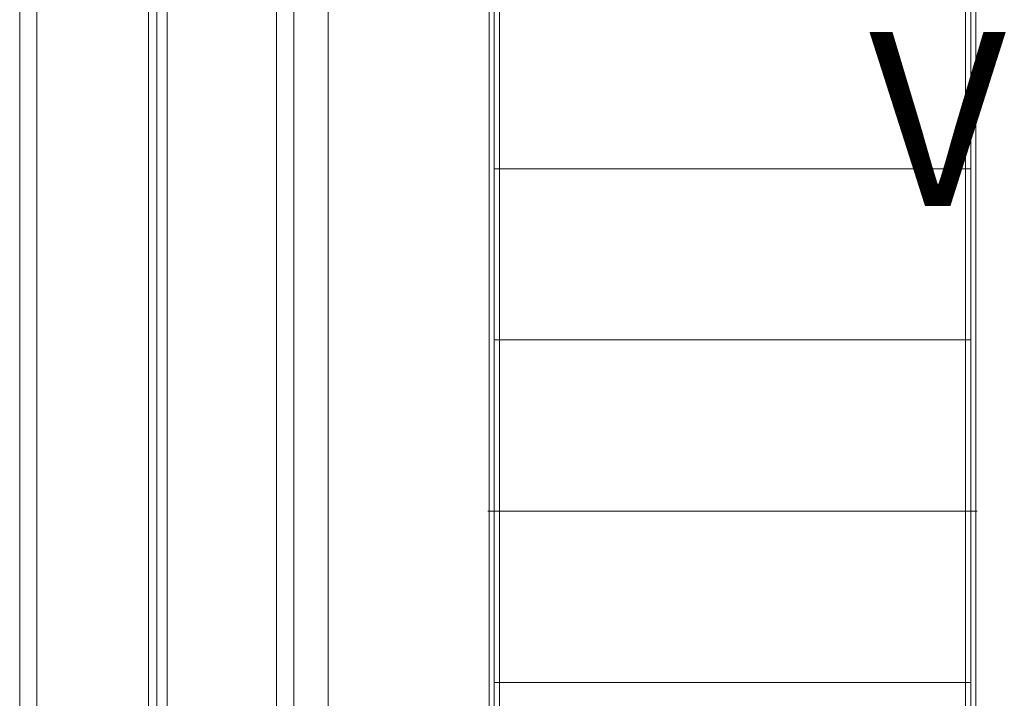
# Model space of a CAD drawing. Units: inches. Extents: x -14.8 to 16, y -31.4 to 31.4.
# Drawn here: x -14.8 to -3.4, y -14.2 to -6.4 of the extents above; entities that cross this region are included whole.
import ezdxf

# ---------------------------------------------------------------- set-up
doc = ezdxf.new("R2010")
doc.units = ezdxf.units.IN
doc.header["$MEASUREMENT"] = 0
for name, color, linetype, lineweight in [('SEAT-CUSHIONFABRIC', 5, 'Continuous', 9), ('SEAT-PANELFABRIC', 5, 'Continuous', 9), ('SEAT-SEATFABRIC', 5, 'Continuous', 9)]:
    doc.layers.add(name, color=color, linetype=linetype, lineweight=lineweight)
doc.layers.add('SEAT-VIEW', color=7, linetype='Continuous')
doc.styles.get("Standard").update_dxf_attribs({"font": 'arial.ttf'})

msp = doc.modelspace()

# ---------------------------------------------------------------- linework, layer by layer
at = {"layer": 'SEAT-CUSHIONFABRIC'}
for points, invisible_edges in [([(-9.369, 0, 32.965), (-9.416, -0.007, 32.943), (-9.416, -24.009, 32.943), (-9.369, -24.016, 32.965)], 2), ([(-9.319, -0.007, 32.975), (-9.369, 0, 32.965), (-9.369, -24.016, 32.965), (-9.319, -24.009, 32.975)], 8), ([(-3.773, -24.016, 15.742), (-3.824, -24.009, 15.732), (-3.824, -0.007, 15.732), (-3.773, 0, 15.742)], 2), ([(-3.727, -24.009, 15.764), (-3.773, -24.016, 15.742), (-3.773, 0, 15.742), (-3.727, -0.007, 15.764)], 8), ([(-9.501, -0.098, 32.819), (-9.505, -0.146, 32.768), (-9.505, -23.87, 32.768), (-9.501, -23.917, 32.819)], 10), ([(-9.484, -23.958, 32.868), (-9.484, -0.058, 32.868), (-9.501, -0.098, 32.819), (-9.501, -23.917, 32.819)], 5), ([(-9.455, -23.989, 32.91), (-9.455, -0.026, 32.91), (-9.484, -0.058, 32.868), (-9.484, -23.958, 32.868)], 5), ([(-9.416, -24.009, 32.943), (-9.416, -0.007, 32.943), (-9.455, -0.026, 32.91), (-9.455, -23.989, 32.91)], 5), ([(-9.268, -0.026, 32.971), (-9.319, -0.007, 32.975), (-9.319, -24.009, 32.975), (-9.268, -23.989, 32.971)], 10), ([(-9.219, -0.058, 32.954), (-9.268, -0.026, 32.971), (-9.268, -23.989, 32.971), (-9.219, -23.958, 32.954)], 10), ([(-9.177, -0.098, 32.925), (-9.219, -0.058, 32.954), (-9.219, -23.958, 32.954), (-9.177, -23.917, 32.925)], 10), ([(-9.143, -0.146, 32.885), (-9.177, -0.098, 32.925), (-9.177, -23.917, 32.925), (-9.143, -23.87, 32.885)], 10), ([(-3.966, -23.917, 15.783), (-3.999, -23.87, 15.822), (-3.999, -0.146, 15.822), (-3.966, -0.098, 15.783)], 10), ([(-3.923, -0.058, 15.753), (-3.923, -23.958, 15.753), (-3.966, -23.917, 15.783), (-3.966, -0.098, 15.783)], 5), ([(-3.875, -0.026, 15.736), (-3.875, -23.989, 15.736), (-3.923, -23.958, 15.753), (-3.923, -0.058, 15.753)], 5), ([(-3.824, -0.007, 15.732), (-3.824, -24.009, 15.732), (-3.875, -23.989, 15.736), (-3.875, -0.026, 15.736)], 5), ([(-3.688, -23.989, 15.797), (-3.727, -24.009, 15.764), (-3.727, -0.007, 15.764), (-3.688, -0.026, 15.797)], 10), ([(-3.658, -23.958, 15.839), (-3.688, -23.989, 15.797), (-3.688, -0.026, 15.797), (-3.658, -0.058, 15.839)], 10), ([(-3.641, -23.917, 15.888), (-3.658, -23.958, 15.839), (-3.658, -0.058, 15.839), (-3.641, -0.098, 15.888)], 10), ([(-3.637, -23.87, 15.939), (-3.641, -23.917, 15.888), (-3.641, -0.098, 15.888), (-3.637, -0.146, 15.939)], 10), ([(-9.496, -23.819, 32.717), (-9.505, -23.87, 32.768), (-9.505, -0.146, 32.768), (-9.496, -0.197, 32.717)], 10), ([(-9.496, -0.197, 32.717), (-9.474, -0.248, 32.671), (-9.474, -23.768, 32.671), (-9.496, -23.819, 32.717)], 10), ([(-9.121, -0.197, 32.839), (-9.143, -0.146, 32.885), (-9.143, -23.87, 32.885), (-9.121, -23.819, 32.839)], 10), ([(-9.121, -23.819, 32.839), (-9.112, -23.768, 32.789), (-9.112, -0.248, 32.789), (-9.121, -0.197, 32.839)], 10), ([(-4.021, -23.819, 15.868), (-4.03, -23.768, 15.919), (-4.03, -0.248, 15.919), (-4.021, -0.197, 15.868)], 10), ([(-4.021, -0.197, 15.868), (-3.999, -0.146, 15.822), (-3.999, -23.87, 15.822), (-4.021, -23.819, 15.868)], 10), ([(-3.647, -0.197, 15.99), (-3.669, -0.248, 16.036), (-3.669, -23.768, 16.036), (-3.647, -23.819, 15.99)], 10), ([(-3.647, -23.819, 15.99), (-3.637, -23.87, 15.939), (-3.637, -0.146, 15.939), (-3.647, -0.197, 15.99)], 10), ([(-9.474, -0.248, 32.671), (-9.44, -0.295, 32.632), (-9.44, -23.72, 32.632), (-9.474, -23.768, 32.671)], 10), ([(-9.44, -0.295, 32.632), (-9.398, -0.336, 32.603), (-9.398, -23.68, 32.603), (-9.44, -23.72, 32.632)], 10), ([(-9.398, -0.336, 32.603), (-9.349, -0.367, 32.586), (-9.349, -23.648, 32.586), (-9.398, -23.68, 32.603)], 10), ([(-9.162, -0.367, 32.647), (-9.133, -0.336, 32.689), (-9.133, -23.68, 32.689), (-9.162, -23.648, 32.647)], 10), ([(-9.133, -0.336, 32.689), (-9.116, -0.295, 32.737), (-9.116, -23.72, 32.737), (-9.133, -23.68, 32.689)], 10), ([(-9.116, -0.295, 32.737), (-9.112, -0.248, 32.789), (-9.112, -23.768, 32.789), (-9.116, -23.72, 32.737)], 10), ([(-4.03, -23.768, 15.919), (-4.026, -23.72, 15.97), (-4.026, -0.295, 15.97), (-4.03, -0.248, 15.919)], 10), ([(-4.026, -23.72, 15.97), (-4.009, -23.68, 16.018), (-4.009, -0.336, 16.018), (-4.026, -0.295, 15.97)], 10), ([(-4.009, -23.68, 16.018), (-3.98, -23.648, 16.061), (-3.98, -0.367, 16.061), (-4.009, -0.336, 16.018)], 10), ([(-3.793, -23.648, 16.121), (-3.744, -23.68, 16.104), (-3.744, -0.336, 16.104), (-3.793, -0.367, 16.121)], 10), ([(-3.744, -23.68, 16.104), (-3.702, -23.72, 16.075), (-3.702, -0.295, 16.075), (-3.744, -0.336, 16.104)], 10), ([(-3.702, -23.72, 16.075), (-3.669, -23.768, 16.036), (-3.669, -0.248, 16.036), (-3.702, -0.295, 16.075)], 10), ([(-9.349, -0.367, 32.586), (-9.298, -0.387, 32.582), (-9.298, -23.629, 32.582), (-9.349, -23.648, 32.586)], 10), ([(-9.248, -23.622, 32.591), (-9.298, -23.629, 32.582), (-9.298, -0.387, 32.582), (-9.248, -0.394, 32.591)], 2), ([(-9.248, -0.394, 32.591), (-9.201, -0.387, 32.613), (-9.201, -23.629, 32.613), (-9.248, -23.622, 32.591)], 2), ([(-9.201, -0.387, 32.613), (-9.162, -0.367, 32.647), (-9.162, -23.648, 32.647), (-9.201, -23.629, 32.613)], 10), ([(-3.98, -23.648, 16.061), (-3.941, -23.629, 16.094), (-3.941, -0.387, 16.094), (-3.98, -0.367, 16.061)], 10), ([(-3.895, -0.394, 16.116), (-3.941, -0.387, 16.094), (-3.941, -23.629, 16.094), (-3.895, -23.622, 16.116)], 2), ([(-3.895, -23.622, 16.116), (-3.844, -23.629, 16.125), (-3.844, -0.387, 16.125), (-3.895, -0.394, 16.116)], 2), ([(-3.844, -23.629, 16.125), (-3.793, -23.648, 16.121), (-3.793, -0.367, 16.121), (-3.844, -0.387, 16.125)], 10), ([(-9.309, -6.986, 32.778), (-9.102, -6.102, 30.811), (-9.173, -8.071, 30.805)], 15), ([(-9.309, -6.986, 32.778), (-9.309, -6.102, 32.778), (-9.102, -6.102, 30.811)], 12), ([(-8.259, -8.071, 31.102), (-8.319, -6.102, 31.065), (-9.309, -6.986, 32.778)], 15), ([(-9.309, -6.986, 32.778), (-8.319, -6.102, 31.065), (-9.309, -6.102, 32.778)], 1), ([(-9.102, -6.102, 30.811), (-9.061, -8.071, 29.19), (-9.173, -8.071, 30.805)], 13), ([(-8.935, -6.102, 29.215), (-9.061, -8.071, 29.19), (-9.102, -6.102, 30.811)], 3), ([(-8.719, -8.071, 27.424), (-9.061, -8.071, 29.19), (-8.935, -6.102, 29.215)], 14), ([(-8.19, -6.102, 25.711), (-8.719, -8.071, 27.424), (-8.935, -6.102, 29.215)], 3), ([(-8.719, -8.071, 27.424), (-8.19, -6.102, 25.711), (-8.377, -8.071, 25.658)], 3), ([(-8.377, -8.071, 25.658), (-8.19, -6.102, 25.711), (-7.821, -8.071, 23.947)], 3), ([(-7.399, -8.071, 29.73), (-8.319, -6.102, 31.065), (-8.259, -8.071, 31.102)], 3), ([(-7.517, -6.102, 29.676), (-8.319, -6.102, 31.065), (-7.399, -8.071, 29.73)], 14), ([(-7.821, -8.071, 23.947), (-8.19, -6.102, 25.711), (-7.083, -6.102, 22.304)], 13), ([(-7.083, -6.102, 22.304), (-7.265, -8.071, 22.237), (-7.821, -8.071, 23.947)], 13), ([(-7.517, -6.102, 29.676), (-7.399, -8.071, 29.73), (-6.638, -8.071, 28.1)], 13), ([(-7.517, -6.102, 29.676), (-6.638, -8.071, 28.1), (-6.059, -6.102, 26.403)], 3), ([(-7.265, -8.071, 22.237), (-7.083, -6.102, 22.304), (-6.504, -8.071, 20.607)], 3), ([(-5.626, -6.102, 19.031), (-6.504, -8.071, 20.607), (-7.083, -6.102, 22.304)], 3), ([(-5.877, -8.071, 26.47), (-6.059, -6.102, 26.403), (-6.638, -8.071, 28.1)], 3), ([(-5.626, -6.102, 19.031), (-5.743, -8.071, 18.977), (-6.504, -8.071, 20.607)], 13), ([(-5.321, -8.071, 24.76), (-4.952, -6.102, 22.996), (-6.059, -6.102, 26.403)], 13), ([(-6.059, -6.102, 26.403), (-5.877, -8.071, 26.47), (-5.321, -8.071, 24.76)], 13), ([(-5.743, -8.071, 18.977), (-4.823, -6.102, 17.642), (-4.884, -8.071, 17.605)], 3), ([(-5.626, -6.102, 19.031), (-4.823, -6.102, 17.642), (-5.743, -8.071, 18.977)], 14), ([(-4.766, -8.071, 23.049), (-4.952, -6.102, 22.996), (-5.321, -8.071, 24.76)], 3), ([(-4.952, -6.102, 22.996), (-4.423, -8.071, 21.283), (-4.208, -6.102, 19.492)], 3), ([(-4.423, -8.071, 21.283), (-4.952, -6.102, 22.996), (-4.766, -8.071, 23.049)], 3), ([(-4.884, -8.071, 17.605), (-4.823, -6.102, 17.642), (-3.834, -6.986, 15.929)], 15), ([(-3.834, -6.986, 15.929), (-4.823, -6.102, 17.642), (-3.834, -6.102, 15.929)], 1), ([(-4.423, -8.071, 21.283), (-4.081, -8.071, 19.518), (-4.208, -6.102, 19.492)], 14), ([(-4.208, -6.102, 19.492), (-4.081, -8.071, 19.518), (-4.04, -6.102, 17.896)], 3), ([(-4.04, -6.102, 17.896), (-4.081, -8.071, 19.518), (-3.97, -8.071, 17.902)], 13), ([(-3.834, -6.986, 15.929), (-4.04, -6.102, 17.896), (-3.97, -8.071, 17.902)], 15), ([(-3.834, -6.986, 15.929), (-3.834, -6.102, 15.929), (-4.04, -6.102, 17.896)], 12), ([(-9.173, -8.071, 30.805), (-9.309, -8.071, 32.778), (-9.309, -6.986, 32.778)], 12), ([(-9.309, -6.986, 32.778), (-9.309, -8.071, 32.778), (-8.259, -8.071, 31.102)], 12), ([(-3.834, -6.986, 15.929), (-3.834, -8.071, 15.929), (-4.884, -8.071, 17.605)], 12), ([(-3.97, -8.071, 17.902), (-3.834, -8.071, 15.929), (-3.834, -6.986, 15.929)], 12), ([(-7.399, -8.071, 29.73), (-9.309, -8.071, 32.778), (-9.061, -8.071, 29.19), (-5.877, -8.071, 26.47)], 4), ([(-9.061, -8.071, 29.19), (-9.309, -8.071, 32.778), (-7.399, -8.071, 29.73), (-8.377, -8.071, 25.658)], 4), ([(-8.217, -10.039, 31.135), (-8.261, -8.071, 31.106), (-9.309, -8.962, 32.778)], 15), ([(-9.309, -8.962, 32.778), (-8.261, -8.071, 31.106), (-9.309, -8.071, 32.778)], 1), ([(-9.309, -8.962, 32.778), (-9.173, -8.071, 30.81), (-9.226, -10.039, 30.807)], 15), ([(-9.309, -8.962, 32.778), (-9.309, -8.071, 32.778), (-9.173, -8.071, 30.81)], 12), ([(-9.173, -8.071, 30.81), (-9.157, -10.039, 29.172), (-9.226, -10.039, 30.807)], 13), ([(-9.061, -8.071, 29.19), (-9.157, -10.039, 29.172), (-9.173, -8.071, 30.81)], 3), ([(-8.837, -10.039, 27.395), (-9.157, -10.039, 29.172), (-9.061, -8.071, 29.19)], 14), ([(-5.877, -8.071, 26.47), (-9.061, -8.071, 29.19), (-8.377, -8.071, 25.658), (-4.766, -8.071, 23.049)], 5), ([(-8.377, -8.071, 25.658), (-8.837, -10.039, 27.395), (-9.061, -8.071, 29.19)], 3), ([(-8.837, -10.039, 27.395), (-8.377, -8.071, 25.658), (-8.517, -10.039, 25.619)], 3), ([(-8.517, -10.039, 25.619), (-8.377, -8.071, 25.658), (-7.959, -10.039, 23.902)], 3), ([(-7.265, -8.071, 22.237), (-4.766, -8.071, 23.049), (-8.377, -8.071, 25.658)], 3), ([(-8.377, -8.071, 25.658), (-7.399, -8.071, 29.73), (-5.877, -8.071, 26.47), (-7.265, -8.071, 22.237)], 5), ([(-7.959, -10.039, 23.902), (-8.377, -8.071, 25.658), (-7.265, -8.071, 22.237)], 13), ([(-7.311, -10.039, 29.771), (-8.261, -8.071, 31.106), (-8.217, -10.039, 31.135)], 3), ([(-7.399, -8.071, 29.73), (-8.261, -8.071, 31.106), (-7.311, -10.039, 29.771)], 14), ([(-7.265, -8.071, 22.237), (-7.402, -10.039, 22.186), (-7.959, -10.039, 23.902)], 13), ([(-7.402, -10.039, 22.186), (-7.265, -8.071, 22.237), (-6.616, -10.039, 20.561)], 3), ([(-7.399, -8.071, 29.73), (-7.311, -10.039, 29.771), (-6.526, -10.039, 28.146)], 13), ([(-7.399, -8.071, 29.73), (-6.526, -10.039, 28.146), (-5.877, -8.071, 26.47)], 3), ([(-7.265, -8.071, 22.237), (-5.743, -8.071, 18.977), (-4.081, -8.071, 19.518), (-4.766, -8.071, 23.049)], 10), ([(-5.743, -8.071, 18.977), (-7.265, -8.071, 22.237), (-4.766, -8.071, 23.049), (-4.081, -8.071, 19.518)], 10), ([(-4.766, -8.071, 23.049), (-7.265, -8.071, 22.237), (-5.877, -8.071, 26.47)], 3), ([(-5.743, -8.071, 18.977), (-6.616, -10.039, 20.561), (-7.265, -8.071, 22.237)], 3), ([(-5.743, -8.071, 18.977), (-5.831, -10.039, 18.936), (-6.616, -10.039, 20.561)], 13), ([(-5.741, -10.039, 26.521), (-5.877, -8.071, 26.47), (-6.526, -10.039, 28.146)], 3), ([(-5.183, -10.039, 24.805), (-4.766, -8.071, 23.049), (-5.877, -8.071, 26.47)], 13), ([(-5.877, -8.071, 26.47), (-5.741, -10.039, 26.521), (-5.183, -10.039, 24.805)], 13), ([(-5.831, -10.039, 18.936), (-4.881, -8.071, 17.601), (-4.925, -10.039, 17.572)], 3), ([(-5.743, -8.071, 18.977), (-4.881, -8.071, 17.601), (-5.831, -10.039, 18.936)], 14), ([(-4.081, -8.071, 19.518), (-5.743, -8.071, 18.977), (-3.834, -8.071, 15.929)], 1), ([(-4.081, -8.071, 19.518), (-3.834, -8.071, 15.929), (-5.743, -8.071, 18.977)], 12), ([(-4.625, -10.039, 23.088), (-4.766, -8.071, 23.049), (-5.183, -10.039, 24.805)], 3), ([(-4.925, -10.039, 17.572), (-4.881, -8.071, 17.601), (-3.834, -8.962, 15.929)], 15), ([(-3.834, -8.962, 15.929), (-4.881, -8.071, 17.601), (-3.834, -8.071, 15.929)], 1), ([(-4.766, -8.071, 23.049), (-4.305, -10.039, 21.312), (-4.081, -8.071, 19.518)], 3), ([(-4.305, -10.039, 21.312), (-4.766, -8.071, 23.049), (-4.625, -10.039, 23.088)], 3), ([(-4.305, -10.039, 21.312), (-3.986, -10.039, 19.535), (-4.081, -8.071, 19.518)], 14), ([(-4.081, -8.071, 19.518), (-3.986, -10.039, 19.535), (-3.969, -8.071, 17.897)], 3), ([(-3.969, -8.071, 17.897), (-3.986, -10.039, 19.535), (-3.917, -10.039, 17.9)], 13), ([(-3.834, -8.962, 15.929), (-3.969, -8.071, 17.897), (-3.917, -10.039, 17.9)], 15), ([(-3.834, -8.962, 15.929), (-3.834, -8.071, 15.929), (-3.969, -8.071, 17.897)], 12), ([(-9.309, -8.962, 32.778), (-9.309, -10.039, 32.778), (-8.217, -10.039, 31.135)], 12), ([(-9.226, -10.039, 30.807), (-9.309, -10.039, 32.778), (-9.309, -8.962, 32.778)], 12), ([(-3.834, -8.962, 15.929), (-3.834, -10.039, 15.929), (-4.925, -10.039, 17.572)], 12), ([(-3.917, -10.039, 17.9), (-3.834, -10.039, 15.929), (-3.834, -8.962, 15.929)], 12), ([(-9.216, -12.008, 28.238), (-9.384, -12.008, 29.746), (-9.157, -10.039, 29.172)], 14), ([(-9.233, -10.039, 30.975), (-9.384, -12.008, 29.746), (-9.358, -12.008, 30.788)], 13), ([(-9.384, -12.008, 29.746), (-9.233, -10.039, 30.975), (-9.157, -10.039, 29.172)], 13), ([(-9.358, -12.008, 30.788), (-9.309, -11.336, 32.778), (-9.233, -10.039, 30.975)], 15), ([(-7.311, -10.039, 29.771), (-9.309, -10.039, 32.778), (-9.157, -10.039, 29.172), (-5.741, -10.039, 26.521)], 4), ([(-7.311, -10.039, 29.771), (-9.157, -10.039, 29.172), (-9.309, -10.039, 32.778)], 1), ([(-9.309, -11.336, 32.778), (-9.309, -10.039, 32.778), (-9.233, -10.039, 30.975)], 12), ([(-9.309, -10.039, 32.778), (-9.309, -10.711, 32.778), (-8.207, -10.039, 31.12)], 2), ([(-8.099, -12.008, 31.197), (-8.207, -10.039, 31.12), (-9.309, -10.711, 32.778)], 15), ([(-9.216, -12.008, 28.238), (-8.837, -10.039, 27.395), (-9.048, -12.008, 26.731)], 3), ([(-8.837, -10.039, 27.395), (-9.216, -12.008, 28.238), (-9.157, -10.039, 29.172)], 3), ([(-5.741, -10.039, 26.521), (-9.157, -10.039, 29.172), (-8.517, -10.039, 25.619), (-4.625, -10.039, 23.088)], 5), ([(-5.741, -10.039, 26.521), (-8.517, -10.039, 25.619), (-9.157, -10.039, 29.172), (-7.311, -10.039, 29.771)], 5), ([(-8.517, -10.039, 25.619), (-8.678, -12.008, 25.26), (-9.048, -12.008, 26.731)], 13), ([(-8.837, -10.039, 27.395), (-8.517, -10.039, 25.619), (-9.048, -12.008, 26.731)], 14), ([(-7.959, -10.039, 23.902), (-8.678, -12.008, 25.26), (-8.517, -10.039, 25.619)], 3), ([(-8.678, -12.008, 25.26), (-7.959, -10.039, 23.902), (-8.308, -12.008, 23.789)], 3), ([(-7.402, -10.039, 22.186), (-4.625, -10.039, 23.088), (-8.517, -10.039, 25.619)], 3), ([(-4.625, -10.039, 23.088), (-7.402, -10.039, 22.186), (-8.517, -10.039, 25.619), (-5.741, -10.039, 26.521)], 5), ([(-8.308, -12.008, 23.789), (-7.959, -10.039, 23.902), (-7.743, -12.008, 22.382)], 3), ([(-7.311, -10.039, 29.771), (-8.207, -10.039, 31.12), (-7.465, -12.008, 30.369)], 14), ([(-7.465, -12.008, 30.369), (-8.207, -10.039, 31.12), (-8.099, -12.008, 31.197)], 3), ([(-7.402, -10.039, 22.186), (-7.743, -12.008, 22.382), (-7.959, -10.039, 23.902)], 3), ([(-7.743, -12.008, 22.382), (-7.402, -10.039, 22.186), (-7.178, -12.008, 20.974)], 3), ([(-7.311, -10.039, 29.771), (-7.465, -12.008, 30.369), (-6.715, -12.008, 29.051)], 13), ([(-7.402, -10.039, 22.186), (-5.831, -10.039, 18.936), (-3.986, -10.039, 19.535), (-4.625, -10.039, 23.088)], 10), ([(-7.402, -10.039, 22.186), (-4.625, -10.039, 23.088), (-3.986, -10.039, 19.535), (-5.831, -10.039, 18.936)], 5), ([(-7.178, -12.008, 20.974), (-7.402, -10.039, 22.186), (-6.616, -10.039, 20.561)], 13), ([(-7.311, -10.039, 29.771), (-6.715, -12.008, 29.051), (-6.526, -10.039, 28.146)], 3), ([(-7.178, -12.008, 20.974), (-6.616, -10.039, 20.561), (-6.427, -12.008, 19.656)], 3), ([(-5.965, -12.008, 27.733), (-6.526, -10.039, 28.146), (-6.715, -12.008, 29.051)], 3), ([(-5.831, -10.039, 18.936), (-6.427, -12.008, 19.656), (-6.616, -10.039, 20.561)], 3), ([(-5.965, -12.008, 27.733), (-5.741, -10.039, 26.521), (-6.526, -10.039, 28.146)], 13), ([(-5.831, -10.039, 18.936), (-5.677, -12.008, 18.338), (-6.427, -12.008, 19.656)], 13), ([(-5.399, -12.008, 26.325), (-5.741, -10.039, 26.521), (-5.965, -12.008, 27.733)], 3), ([(-3.986, -10.039, 19.535), (-5.831, -10.039, 18.936), (-3.834, -10.039, 15.929)], 1), ([(-3.834, -10.039, 15.929), (-5.831, -10.039, 18.936), (-3.986, -10.039, 19.535)], 2), ([(-5.831, -10.039, 18.936), (-4.935, -10.039, 17.587), (-5.677, -12.008, 18.338)], 14), ([(-5.741, -10.039, 26.521), (-5.399, -12.008, 26.325), (-5.183, -10.039, 24.805)], 3), ([(-5.677, -12.008, 18.338), (-4.935, -10.039, 17.587), (-5.043, -12.008, 17.51)], 3), ([(-4.834, -12.008, 24.918), (-5.183, -10.039, 24.805), (-5.399, -12.008, 26.325)], 3), ([(-5.183, -10.039, 24.805), (-4.464, -12.008, 23.447), (-4.625, -10.039, 23.088)], 3), ([(-4.464, -12.008, 23.447), (-5.183, -10.039, 24.805), (-4.834, -12.008, 24.918)], 3), ([(-5.043, -12.008, 17.51), (-4.935, -10.039, 17.587), (-3.834, -10.711, 15.929)], 15), ([(-3.834, -10.039, 15.929), (-3.834, -10.711, 15.929), (-4.935, -10.039, 17.587)], 2), ([(-4.625, -10.039, 23.088), (-4.464, -12.008, 23.447), (-4.094, -12.008, 21.976)], 13), ([(-4.305, -10.039, 21.312), (-4.625, -10.039, 23.088), (-4.094, -12.008, 21.976)], 14), ([(-3.926, -12.008, 20.469), (-4.305, -10.039, 21.312), (-4.094, -12.008, 21.976)], 3), ([(-4.305, -10.039, 21.312), (-3.926, -12.008, 20.469), (-3.986, -10.039, 19.535)], 3), ([(-3.926, -12.008, 20.469), (-3.759, -12.008, 18.961), (-3.986, -10.039, 19.535)], 14), ([(-3.759, -12.008, 18.961), (-3.91, -10.039, 17.732), (-3.986, -10.039, 19.535)], 13), ([(-3.785, -12.008, 17.919), (-3.834, -11.336, 15.929), (-3.91, -10.039, 17.732)], 15), ([(-3.834, -11.336, 15.929), (-3.834, -10.039, 15.929), (-3.91, -10.039, 17.732)], 12), ([(-3.91, -10.039, 17.732), (-3.759, -12.008, 18.961), (-3.785, -12.008, 17.919)], 13), ([(-9.309, -10.711, 32.778), (-9.309, -12.008, 32.778), (-8.099, -12.008, 31.197)], 12), ([(-3.834, -10.711, 15.929), (-3.834, -12.008, 15.929), (-5.043, -12.008, 17.51)], 12), ([(-9.309, -11.336, 32.778), (-9.358, -12.008, 30.788), (-9.309, -12.008, 32.778)], 1), ([(-3.834, -11.336, 15.929), (-3.785, -12.008, 17.919), (-3.834, -12.008, 15.929)], 1), ([(-9.384, -12.008, 29.746), (-9.309, -12.008, 32.778), (-7.465, -12.008, 30.369), (-5.965, -12.008, 27.733)], 8), ([(-9.048, -12.008, 26.731), (-9.384, -12.008, 29.746), (-5.965, -12.008, 27.733), (-4.834, -12.008, 24.918)], 10), ([(-9.233, -13.976, 30.975), (-9.384, -12.008, 29.746), (-9.157, -13.976, 29.172)], 3), ([(-9.157, -13.976, 29.172), (-9.384, -12.008, 29.746), (-9.216, -12.008, 28.238)], 13), ([(-9.233, -13.976, 30.975), (-9.346, -12.008, 31.262), (-9.384, -12.008, 29.746)], 13), ([(-9.384, -12.008, 29.746), (-5.965, -12.008, 27.733), (-7.465, -12.008, 30.369), (-9.309, -12.008, 32.778)], 1), ([(-5.965, -12.008, 27.733), (-9.384, -12.008, 29.746), (-9.048, -12.008, 26.731), (-4.834, -12.008, 24.918)], 5), ([(-9.309, -13.976, 32.778), (-9.346, -12.008, 31.262), (-9.233, -13.976, 30.975)], 3), ([(-9.346, -12.008, 31.262), (-9.309, -13.976, 32.778), (-9.309, -12.008, 32.778)], 1), ([(-8.387, -12.008, 31.574), (-9.309, -12.008, 32.778), (-9.309, -13.976, 32.778)], 12), ([(-8.387, -12.008, 31.574), (-9.309, -13.976, 32.778), (-8.31, -13.976, 31.275)], 13), ([(-9.216, -12.008, 28.238), (-8.837, -13.976, 27.395), (-9.157, -13.976, 29.172)], 13), ([(-9.216, -12.008, 28.238), (-9.048, -12.008, 26.731), (-8.837, -13.976, 27.395)], 14), ([(-8.308, -12.008, 23.789), (-9.048, -12.008, 26.731), (-4.834, -12.008, 24.918), (-4.094, -12.008, 21.976)], 10), ([(-8.517, -13.976, 25.619), (-8.837, -13.976, 27.395), (-9.048, -12.008, 26.731)], 14), ([(-8.517, -13.976, 25.619), (-9.048, -12.008, 26.731), (-8.678, -12.008, 25.26)], 13), ([(-8.308, -12.008, 23.789), (-4.094, -12.008, 21.976), (-4.834, -12.008, 24.918), (-9.048, -12.008, 26.731)], 5), ([(-7.959, -13.976, 23.902), (-8.678, -12.008, 25.26), (-8.308, -12.008, 23.789)], 13), ([(-8.517, -13.976, 25.619), (-8.678, -12.008, 25.26), (-7.959, -13.976, 23.902)], 3), ([(-8.31, -13.976, 31.275), (-7.465, -12.008, 30.369), (-8.387, -12.008, 31.574)], 13), ([(-7.311, -13.976, 29.771), (-7.465, -12.008, 30.369), (-8.31, -13.976, 31.275)], 3), ([(-7.178, -12.008, 20.974), (-8.308, -12.008, 23.789), (-4.094, -12.008, 21.976), (-3.759, -12.008, 18.961)], 10), ([(-7.743, -12.008, 22.382), (-7.959, -13.976, 23.902), (-8.308, -12.008, 23.789)], 3), ([(-7.178, -12.008, 20.974), (-3.759, -12.008, 18.961), (-4.094, -12.008, 21.976), (-8.308, -12.008, 23.789)], 5), ([(-7.959, -13.976, 23.902), (-7.743, -12.008, 22.382), (-7.402, -13.976, 22.186)], 3), ([(-7.743, -12.008, 22.382), (-7.178, -12.008, 20.974), (-7.402, -13.976, 22.186)], 14), ([(-6.715, -12.008, 29.051), (-7.465, -12.008, 30.369), (-7.311, -13.976, 29.771)], 14), ([(-7.402, -13.976, 22.186), (-7.178, -12.008, 20.974), (-6.616, -13.976, 20.561)], 3), ([(-6.526, -13.976, 28.146), (-6.715, -12.008, 29.051), (-7.311, -13.976, 29.771)], 3), ([(-5.677, -12.008, 18.338), (-7.178, -12.008, 20.974), (-3.759, -12.008, 18.961), (-3.834, -12.008, 15.929)], 2), ([(-6.616, -13.976, 20.561), (-7.178, -12.008, 20.974), (-6.427, -12.008, 19.656)], 13), ([(-5.677, -12.008, 18.338), (-3.834, -12.008, 15.929), (-3.759, -12.008, 18.961), (-7.178, -12.008, 20.974)], 4), ([(-6.526, -13.976, 28.146), (-5.965, -12.008, 27.733), (-6.715, -12.008, 29.051)], 13), ([(-6.616, -13.976, 20.561), (-6.427, -12.008, 19.656), (-5.831, -13.976, 18.936)], 3), ([(-5.741, -13.976, 26.521), (-5.965, -12.008, 27.733), (-6.526, -13.976, 28.146)], 3), ([(-6.427, -12.008, 19.656), (-5.677, -12.008, 18.338), (-5.831, -13.976, 18.936)], 14), ([(-5.399, -12.008, 26.325), (-5.965, -12.008, 27.733), (-5.741, -13.976, 26.521)], 14), ([(-5.831, -13.976, 18.936), (-5.677, -12.008, 18.338), (-4.832, -13.976, 17.432)], 3), ([(-5.183, -13.976, 24.805), (-5.399, -12.008, 26.325), (-5.741, -13.976, 26.521)], 3), ([(-4.832, -13.976, 17.432), (-5.677, -12.008, 18.338), (-4.755, -12.008, 17.133)], 13), ([(-5.399, -12.008, 26.325), (-5.183, -13.976, 24.805), (-4.834, -12.008, 24.918)], 3), ([(-5.183, -13.976, 24.805), (-4.464, -12.008, 23.447), (-4.834, -12.008, 24.918)], 13), ([(-4.625, -13.976, 23.088), (-4.464, -12.008, 23.447), (-5.183, -13.976, 24.805)], 3), ([(-4.755, -12.008, 17.133), (-3.834, -13.976, 15.929), (-4.832, -13.976, 17.432)], 13), ([(-4.755, -12.008, 17.133), (-3.834, -12.008, 15.929), (-3.834, -13.976, 15.929)], 12), ([(-4.625, -13.976, 23.088), (-4.305, -13.976, 21.312), (-4.094, -12.008, 21.976)], 14), ([(-4.625, -13.976, 23.088), (-4.094, -12.008, 21.976), (-4.464, -12.008, 23.447)], 13), ([(-3.926, -12.008, 20.469), (-4.305, -13.976, 21.312), (-3.986, -13.976, 19.535)], 13), ([(-3.926, -12.008, 20.469), (-4.094, -12.008, 21.976), (-4.305, -13.976, 21.312)], 14), ([(-3.91, -13.976, 17.732), (-3.759, -12.008, 18.961), (-3.986, -13.976, 19.535)], 3), ([(-3.986, -13.976, 19.535), (-3.759, -12.008, 18.961), (-3.926, -12.008, 20.469)], 13), ([(-3.834, -13.976, 15.929), (-3.796, -12.008, 17.445), (-3.91, -13.976, 17.732)], 3), ([(-3.91, -13.976, 17.732), (-3.796, -12.008, 17.445), (-3.759, -12.008, 18.961)], 13), ([(-3.796, -12.008, 17.445), (-3.834, -13.976, 15.929), (-3.834, -12.008, 15.929)], 1), ([(-9.309, -13.976, 32.778), (-7.311, -13.976, 29.771), (-9.157, -13.976, 29.172)], 2), ([(-9.309, -15.054, 32.778), (-8.261, -15.945, 31.106), (-8.217, -13.976, 31.135)], 15), ([(-8.217, -13.976, 31.135), (-9.309, -13.976, 32.778), (-9.309, -15.054, 32.778)], 12), ([(-9.226, -13.976, 30.807), (-9.173, -15.945, 30.81), (-9.309, -15.054, 32.778)], 15), ([(-9.309, -15.054, 32.778), (-9.309, -13.976, 32.778), (-9.226, -13.976, 30.807)], 12), ([(-7.311, -13.976, 29.771), (-9.309, -13.976, 32.778), (-9.157, -13.976, 29.172)], 12), ([(-9.157, -13.976, 29.172), (-9.173, -15.945, 30.81), (-9.226, -13.976, 30.807)], 3), ([(-9.061, -15.945, 29.19), (-9.173, -15.945, 30.81), (-9.157, -13.976, 29.172)], 14), ([(-5.741, -13.976, 26.521), (-8.517, -13.976, 25.619), (-9.157, -13.976, 29.172), (-7.311, -13.976, 29.771)], 5), ([(-9.061, -15.945, 29.19), (-9.157, -13.976, 29.172), (-8.837, -13.976, 27.395)], 13), ([(-8.517, -13.976, 25.619), (-5.741, -13.976, 26.521), (-7.311, -13.976, 29.771), (-9.157, -13.976, 29.172)], 5), ([(-9.061, -15.945, 29.19), (-8.837, -13.976, 27.395), (-8.377, -15.945, 25.658)], 3), ([(-8.517, -13.976, 25.619), (-8.377, -15.945, 25.658), (-8.837, -13.976, 27.395)], 3), ([(-8.517, -13.976, 25.619), (-5.741, -13.976, 26.521), (-4.625, -13.976, 23.088), (-7.402, -13.976, 22.186)], 5), ([(-8.377, -15.945, 25.658), (-8.517, -13.976, 25.619), (-7.959, -13.976, 23.902)], 13), ([(-5.741, -13.976, 26.521), (-8.517, -13.976, 25.619), (-7.402, -13.976, 22.186)], 13), ([(-7.959, -13.976, 23.902), (-7.265, -15.945, 22.237), (-8.377, -15.945, 25.658)], 13), ([(-7.399, -15.945, 29.73), (-7.311, -13.976, 29.771), (-8.261, -15.945, 31.106)], 3), ([(-8.261, -15.945, 31.106), (-7.311, -13.976, 29.771), (-8.217, -13.976, 31.135)], 13), ([(-7.402, -13.976, 22.186), (-7.265, -15.945, 22.237), (-7.959, -13.976, 23.902)], 3), ([(-7.402, -13.976, 22.186), (-4.625, -13.976, 23.088), (-3.986, -13.976, 19.535), (-5.831, -13.976, 18.936)], 5), ([(-6.616, -13.976, 20.561), (-7.265, -15.945, 22.237), (-7.402, -13.976, 22.186)], 3), ([(-7.402, -13.976, 22.186), (-3.986, -13.976, 19.535), (-4.625, -13.976, 23.088), (-5.741, -13.976, 26.521)], 9), ([(-5.831, -13.976, 18.936), (-3.834, -13.976, 15.929), (-3.986, -13.976, 19.535), (-7.402, -13.976, 22.186)], 4), ([(-5.877, -15.945, 26.47), (-6.526, -13.976, 28.146), (-7.399, -15.945, 29.73)], 3), ([(-6.526, -13.976, 28.146), (-7.311, -13.976, 29.771), (-7.399, -15.945, 29.73)], 14), ([(-7.265, -15.945, 22.237), (-6.616, -13.976, 20.561), (-5.743, -15.945, 18.977)], 3), ([(-6.616, -13.976, 20.561), (-5.831, -13.976, 18.936), (-5.743, -15.945, 18.977)], 14), ([(-6.526, -13.976, 28.146), (-5.877, -15.945, 26.47), (-5.741, -13.976, 26.521)], 3), ([(-5.183, -13.976, 24.805), (-5.877, -15.945, 26.47), (-4.766, -15.945, 23.049)], 13), ([(-5.741, -13.976, 26.521), (-5.877, -15.945, 26.47), (-5.183, -13.976, 24.805)], 3), ([(-5.831, -13.976, 18.936), (-3.986, -13.976, 19.535), (-3.834, -13.976, 15.929)], 1), ([(-5.743, -15.945, 18.977), (-5.831, -13.976, 18.936), (-4.881, -15.945, 17.601)], 3), ([(-4.881, -15.945, 17.601), (-5.831, -13.976, 18.936), (-4.925, -13.976, 17.572)], 13), ([(-4.766, -15.945, 23.049), (-4.625, -13.976, 23.088), (-5.183, -13.976, 24.805)], 13), ([(-3.834, -15.054, 15.929), (-4.881, -15.945, 17.601), (-4.925, -13.976, 17.572)], 15), ([(-4.925, -13.976, 17.572), (-3.834, -13.976, 15.929), (-3.834, -15.054, 15.929)], 12), ([(-4.081, -15.945, 19.518), (-4.305, -13.976, 21.312), (-4.766, -15.945, 23.049)], 3), ([(-4.625, -13.976, 23.088), (-4.766, -15.945, 23.049), (-4.305, -13.976, 21.312)], 3), ([(-4.081, -15.945, 19.518), (-3.986, -13.976, 19.535), (-4.305, -13.976, 21.312)], 13), ([(-4.081, -15.945, 19.518), (-3.969, -15.945, 17.897), (-3.986, -13.976, 19.535)], 14), ([(-3.986, -13.976, 19.535), (-3.969, -15.945, 17.897), (-3.917, -13.976, 17.9)], 3), ([(-3.917, -13.976, 17.9), (-3.969, -15.945, 17.897), (-3.834, -15.054, 15.929)], 15), ([(-3.834, -15.054, 15.929), (-3.834, -13.976, 15.929), (-3.917, -13.976, 17.9)], 12)]:
    msp.add_3dface(points, dxfattribs=dict(at, invisible_edges=invisible_edges))
at = {"layer": 'SEAT-PANELFABRIC'}
for points, invisible_edges in [([(-14.567, -14.341, 4.41), (-14.764, -14.341, 4.41), (-14.764, 14.341, 4.41), (-14.567, 14.341, 4.41)], 5), ([(-14.757, -14.341, 25.445), (-14.757, 14.341, 25.445), (-14.764, 14.341, 25.394), (-14.764, -14.341, 25.394)], 1), ([(-14.737, -14.341, 25.493), (-14.737, 14.341, 25.493), (-14.757, 14.341, 25.445), (-14.757, -14.341, 25.445)], 5), ([(-14.737, 14.341, 25.493), (-14.737, -14.341, 25.493), (-14.706, -14.341, 25.533), (-14.706, 14.341, 25.533)], 5), ([(-14.665, -14.341, 25.565), (-14.665, 14.341, 25.565), (-14.706, 14.341, 25.533), (-14.706, -14.341, 25.533)], 5), ([(-14.618, -14.341, 25.584), (-14.618, 14.341, 25.584), (-14.665, 14.341, 25.565), (-14.665, -14.341, 25.565)], 5), ([(-14.618, -14.341, 25.584), (-14.567, -14.341, 25.591), (-14.567, 14.341, 25.591), (-14.618, 14.341, 25.584)], 8), ([(-14.567, -14.341, 25.591), (-14.216, -14.341, 25.633), (-14.216, 14.341, 25.633), (-14.567, 14.341, 25.591)], 2), ([(-14.567, 14.341, 4.41), (-14.216, 14.341, 4.368), (-14.216, -14.341, 4.368), (-14.567, -14.341, 4.41)], 2), ([(-14.216, -14.341, 25.633), (-13.885, -14.341, 25.757), (-13.885, 14.341, 25.757), (-14.216, 14.341, 25.633)], 10), ([(-14.216, 14.341, 4.368), (-13.885, 14.341, 4.244), (-13.885, -14.341, 4.244), (-14.216, -14.341, 4.368)], 10), ([(-13.885, -14.341, 25.757), (-13.593, -14.341, 25.956), (-13.593, 14.341, 25.956), (-13.885, 14.341, 25.757)], 10), ([(-13.885, 14.341, 4.244), (-13.593, 14.341, 4.045), (-13.593, -14.341, 4.045), (-13.885, -14.341, 4.244)], 10), ([(-13.593, -14.341, 25.956), (-13.357, -14.341, 26.219), (-13.357, 14.341, 26.219), (-13.593, 14.341, 25.956)], 10), ([(-13.593, 14.341, 4.045), (-13.357, 14.341, 3.782), (-13.357, -14.341, 3.782), (-13.593, -14.341, 4.045)], 10), ([(-13.47, 14.341, 26.785), (-13.469, 14.341, 26.708), (-13.469, -14.341, 26.708), (-13.47, -14.341, 26.785)], 10), ([(-13.451, 14.341, 26.859), (-13.47, 14.341, 26.785), (-13.47, -14.341, 26.785), (-13.451, -14.341, 26.859)], 10), ([(-13.47, -14.341, 3.216), (-13.469, -14.341, 3.293), (-13.469, 14.341, 3.293), (-13.47, 14.341, 3.216)], 10), ([(-13.451, -14.341, 3.141), (-13.47, -14.341, 3.216), (-13.47, 14.341, 3.216), (-13.451, 14.341, 3.141)], 10), ([(-13.469, 14.341, 26.708), (-13.447, 14.341, 26.634), (-13.447, -14.341, 26.634), (-13.469, -14.341, 26.708)], 10), ([(-13.469, -14.341, 3.293), (-13.447, -14.341, 3.367), (-13.447, 14.341, 3.367), (-13.469, 14.341, 3.293)], 10), ([(-13.451, -14.341, 26.859), (-13.414, -14.341, 26.927), (-13.414, 14.341, 26.927), (-13.451, 14.341, 26.859)], 10), ([(-13.451, 14.341, 3.141), (-13.414, 14.341, 3.074), (-13.414, -14.341, 3.074), (-13.451, -14.341, 3.141)], 10), ([(-13.447, 14.341, 26.634), (-13.408, 14.341, 26.567), (-13.408, -14.341, 26.567), (-13.447, -14.341, 26.634)], 10), ([(-13.447, -14.341, 3.367), (-13.408, -14.341, 3.433), (-13.408, 14.341, 3.433), (-13.447, 14.341, 3.367)], 10), ([(-13.361, 14.341, 26.982), (-13.414, 14.341, 26.927), (-13.414, -14.341, 26.927), (-13.361, -14.341, 26.982)], 10), ([(-13.361, -14.341, 3.019), (-13.414, -14.341, 3.074), (-13.414, 14.341, 3.074), (-13.361, 14.341, 3.019)], 10), ([(-13.408, 14.341, 26.567), (-13.352, 14.341, 26.514), (-13.352, -14.341, 26.514), (-13.408, -14.341, 26.567)], 10), ([(-13.408, -14.341, 3.433), (-13.352, -14.341, 3.487), (-13.352, 14.341, 3.487), (-13.408, 14.341, 3.433)], 10), ([(-13.295, 14.341, 27.022), (-13.361, 14.341, 26.982), (-13.361, -14.341, 26.982), (-13.295, -14.341, 27.022)], 10), ([(-13.295, -14.341, 2.979), (-13.361, -14.341, 3.019), (-13.361, 14.341, 3.019), (-13.295, 14.341, 2.979)], 10), ([(-13.357, -14.341, 26.219), (-13.189, -14.341, 26.53), (-13.189, 14.341, 26.53), (-13.357, 14.341, 26.219)], 8), ([(-13.357, 14.341, 3.782), (-13.189, 14.341, 3.471), (-13.189, -14.341, 3.471), (-13.357, -14.341, 3.782)], 8), ([(-13.352, 14.341, 26.514), (-13.285, 14.341, 26.477), (-13.285, -14.341, 26.477), (-13.352, -14.341, 26.514)], 8), ([(-13.352, -14.341, 3.487), (-13.285, -14.341, 3.524), (-13.285, 14.341, 3.524), (-13.352, 14.341, 3.487)], 8), ([(-13.221, 14.341, 27.043), (-13.295, 14.341, 27.022), (-13.295, -14.341, 27.022), (-13.221, -14.341, 27.043)], 10), ([(-13.221, -14.341, 2.957), (-13.295, -14.341, 2.979), (-13.295, 14.341, 2.979), (-13.221, 14.341, 2.957)], 10), ([(-13.285, 14.341, 26.477), (-13.21, 14.341, 26.458), (-13.21, -14.341, 26.458), (-13.285, -14.341, 26.477)], 2), ([(-13.285, -14.341, 3.524), (-13.21, -14.341, 3.543), (-13.21, 14.341, 3.543), (-13.285, 14.341, 3.524)], 2), ([(-13.143, 14.341, 27.045), (-13.221, 14.341, 27.043), (-13.221, -14.341, 27.043), (-13.143, -14.341, 27.045)], 10), ([(-13.143, -14.341, 2.956), (-13.221, -14.341, 2.957), (-13.221, 14.341, 2.957), (-13.143, 14.341, 2.956)], 10), ([(-13.21, -14.341, 26.458), (-13.21, 14.341, 26.458), (-13.133, 14.341, 26.46), (-13.133, -14.341, 26.46)], 5), ([(-13.21, -14.341, 3.543), (-13.133, -14.341, 3.541), (-13.133, 14.341, 3.541), (-13.21, 14.341, 3.543)], 10), ([(-13.189, -14.341, 26.53), (-13.021, -14.341, 26.219), (-13.021, 14.341, 26.219), (-13.189, 14.341, 26.53)], 2), ([(-13.189, 14.341, 3.471), (-13.021, 14.341, 3.782), (-13.021, -14.341, 3.782), (-13.189, -14.341, 3.471)], 2), ([(-13.069, 14.341, 27.026), (-13.143, 14.341, 27.045), (-13.143, -14.341, 27.045), (-13.069, -14.341, 27.026)], 2), ([(-13.069, -14.341, 2.975), (-13.143, -14.341, 2.956), (-13.143, 14.341, 2.956), (-13.069, 14.341, 2.975)], 2), ([(-13.133, -14.341, 26.46), (-13.133, 14.341, 26.46), (-13.059, 14.341, 26.481), (-13.059, -14.341, 26.481)], 5), ([(-13.133, -14.341, 3.541), (-13.059, -14.341, 3.52), (-13.059, 14.341, 3.52), (-13.133, 14.341, 3.541)], 10), ([(-13.001, 14.341, 26.989), (-13.069, 14.341, 27.026), (-13.069, -14.341, 27.026), (-13.001, -14.341, 26.989)], 8), ([(-13.001, -14.341, 3.012), (-13.069, -14.341, 2.975), (-13.069, 14.341, 2.975), (-13.001, 14.341, 3.012)], 8), ([(-13.059, -14.341, 26.481), (-13.059, 14.341, 26.481), (-12.993, 14.341, 26.521), (-12.993, -14.341, 26.521)], 5), ([(-13.059, -14.341, 3.52), (-12.993, -14.341, 3.48), (-12.993, 14.341, 3.48), (-13.059, 14.341, 3.52)], 10), ([(-13.021, -14.341, 26.219), (-12.785, -14.341, 25.956), (-12.785, 14.341, 25.956), (-13.021, 14.341, 26.219)], 10), ([(-13.021, 14.341, 3.782), (-12.785, 14.341, 4.045), (-12.785, -14.341, 4.045), (-13.021, -14.341, 3.782)], 10), ([(-12.946, 14.341, 26.936), (-13.001, 14.341, 26.989), (-13.001, -14.341, 26.989), (-12.946, -14.341, 26.936)], 10), ([(-12.946, -14.341, 3.065), (-13.001, -14.341, 3.012), (-13.001, 14.341, 3.012), (-12.946, 14.341, 3.065)], 10), ([(-12.993, 14.341, 26.521), (-12.939, 14.341, 26.576), (-12.939, -14.341, 26.576), (-12.993, -14.341, 26.521)], 10), ([(-12.993, -14.341, 3.48), (-12.939, -14.341, 3.425), (-12.939, 14.341, 3.425), (-12.993, 14.341, 3.48)], 10), ([(-12.906, 14.341, 26.869), (-12.946, 14.341, 26.936), (-12.946, -14.341, 26.936), (-12.906, -14.341, 26.869)], 10), ([(-12.906, -14.341, 3.132), (-12.946, -14.341, 3.065), (-12.946, 14.341, 3.065), (-12.906, 14.341, 3.132)], 10), ([(-12.902, -14.341, 26.644), (-12.939, -14.341, 26.576), (-12.939, 14.341, 26.576), (-12.902, 14.341, 26.644)], 10), ([(-12.902, 14.341, 3.357), (-12.939, 14.341, 3.425), (-12.939, -14.341, 3.425), (-12.902, -14.341, 3.357)], 10), ([(-12.885, 14.341, 26.795), (-12.906, 14.341, 26.869), (-12.906, -14.341, 26.869), (-12.885, -14.341, 26.795)], 10), ([(-12.885, -14.341, 3.206), (-12.906, -14.341, 3.132), (-12.906, 14.341, 3.132), (-12.885, 14.341, 3.206)], 10), ([(-12.902, 14.341, 26.644), (-12.883, 14.341, 26.718), (-12.883, -14.341, 26.718), (-12.902, -14.341, 26.644)], 10), ([(-12.902, -14.341, 3.357), (-12.883, -14.341, 3.283), (-12.883, 14.341, 3.283), (-12.902, 14.341, 3.357)], 10), ([(-12.883, 14.341, 26.718), (-12.885, 14.341, 26.795), (-12.885, -14.341, 26.795), (-12.883, -14.341, 26.718)], 10), ([(-12.883, -14.341, 3.283), (-12.885, -14.341, 3.206), (-12.885, 14.341, 3.206), (-12.883, 14.341, 3.283)], 10), ([(-12.785, -14.341, 25.956), (-12.493, -14.341, 25.757), (-12.493, 14.341, 25.757), (-12.785, 14.341, 25.956)], 10), ([(-12.785, 14.341, 4.045), (-12.493, 14.341, 4.244), (-12.493, -14.341, 4.244), (-12.785, -14.341, 4.045)], 10), ([(-12.493, -14.341, 25.757), (-12.162, -14.341, 25.633), (-12.162, 14.341, 25.633), (-12.493, 14.341, 25.757)], 10), ([(-12.493, 14.341, 4.244), (-12.162, 14.341, 4.368), (-12.162, -14.341, 4.368), (-12.493, -14.341, 4.244)], 10), ([(-12.162, 14.341, 25.633), (-12.162, -14.341, 25.633), (-11.811, -14.341, 25.591), (-11.811, 14.341, 25.591)], 1), ([(-12.162, 14.341, 4.368), (-11.811, 14.341, 4.41), (-11.811, -14.341, 4.41), (-12.162, -14.341, 4.368)], 8), ([(-11.614, -14.341, 4.41), (-11.811, -14.341, 4.41), (-11.811, 14.341, 4.41), (-11.614, 14.341, 4.41)], 5), ([(-11.811, 14.341, 25.591), (-11.811, -14.341, 25.591), (-11.76, -14.341, 25.584), (-11.76, 14.341, 25.584)], 4), ([(-11.76, 14.341, 25.584), (-11.76, -14.341, 25.584), (-11.713, -14.341, 25.565), (-11.713, 14.341, 25.565)], 5), ([(-11.713, 14.341, 25.565), (-11.713, -14.341, 25.565), (-11.672, -14.341, 25.533), (-11.672, 14.341, 25.533)], 5), ([(-11.641, -14.341, 25.493), (-11.641, 14.341, 25.493), (-11.672, 14.341, 25.533), (-11.672, -14.341, 25.533)], 5), ([(-11.641, 14.341, 25.493), (-11.641, -14.341, 25.493), (-11.621, -14.341, 25.445), (-11.621, 14.341, 25.445)], 5), ([(-11.621, 14.341, 25.445), (-11.621, -14.341, 25.445), (-11.614, -14.341, 25.394), (-11.614, 14.341, 25.394)], 1)]:
    msp.add_3dface(points, dxfattribs=dict(at, invisible_edges=invisible_edges))
for points in [[(-14.764, -14.341, 25.394), (-14.764, 14.341, 25.394), (-14.764, 14.341, 4.41), (-14.764, -14.341, 4.41)], [(-11.614, 14.341, 4.41), (-11.614, 14.341, 25.394), (-11.614, -14.341, 25.394), (-11.614, -14.341, 4.41)]]:
    msp.add_3dface(points, dxfattribs=at)
at = {"layer": 'SEAT-SEATFABRIC'}
for points, invisible_edges in [([(15.157, 26.615, 5.86), (15.157, -26.615, 5.86), (-11.22, 14.341, 5.86), (-1.392, 25.647, 5.86)], 14), ([(15.157, -26.615, 15.748), (15.157, 26.615, 15.748), (-11.22, 14.341, 15.748)], 14), ([(-11.601, -14.341, 6.151), (-11.614, -14.341, 6.253), (-11.614, 14.341, 6.253), (-11.601, 14.341, 6.151)], 8), ([(-11.614, -14.341, 15.354), (-11.601, -14.341, 15.456), (-11.601, 14.341, 15.456), (-11.614, 14.341, 15.354)], 2), ([(-11.561, -14.341, 6.056), (-11.601, -14.341, 6.151), (-11.601, 14.341, 6.151), (-11.561, 14.341, 6.056)], 10), ([(-11.601, -14.341, 15.456), (-11.561, -14.341, 15.551), (-11.561, 14.341, 15.551), (-11.601, 14.341, 15.456)], 10), ([(-11.561, 14.341, 6.056), (-11.499, 14.341, 5.975), (-11.499, -14.341, 5.975), (-11.561, -14.341, 6.056)], 10), ([(-11.499, 14.341, 15.633), (-11.561, 14.341, 15.551), (-11.561, -14.341, 15.551), (-11.499, -14.341, 15.633)], 10), ([(-11.499, 14.341, 5.975), (-11.417, 14.341, 5.912), (-11.417, -14.341, 5.912), (-11.499, -14.341, 5.975)], 10), ([(-11.417, 14.341, 15.695), (-11.499, 14.341, 15.633), (-11.499, -14.341, 15.633), (-11.417, -14.341, 15.695)], 10), ([(-11.322, -14.341, 5.873), (-11.417, -14.341, 5.912), (-11.417, 14.341, 5.912), (-11.322, 14.341, 5.873)], 10), ([(-11.417, -14.341, 15.695), (-11.322, -14.341, 15.735), (-11.322, 14.341, 15.735), (-11.417, 14.341, 15.695)], 10), ([(-11.22, -14.341, 5.86), (-11.322, -14.341, 5.873), (-11.322, 14.341, 5.873), (-11.22, 14.341, 5.86)], 2), ([(-11.322, -14.341, 15.735), (-11.22, -14.341, 15.748), (-11.22, 14.341, 15.748), (-11.322, 14.341, 15.735)], 8), ([(-11.22, -14.341, 5.86), (-11.22, 14.341, 5.86), (15.157, -26.615, 5.86), (-1.392, -25.647, 5.86)], 14), ([(15.157, -26.615, 15.748), (-11.22, 14.341, 15.748), (-11.22, -14.341, 15.748), (-1.392, -25.647, 15.748)], 13)]:
    msp.add_3dface(points, dxfattribs=dict(at, invisible_edges=invisible_edges))
msp.add_3dface([(-11.614, 14.341, 15.354), (-11.614, 14.341, 6.253), (-11.614, -14.341, 6.253), (-11.614, -14.341, 15.354)], dxfattribs=at)

# ---------------------------------------------------------------- texts
at = {"layer": 'SEAT-VIEW', "flags": 2}
msp.add_attdef('VIEW', (-5, -8.5), 'T', height=2, dxfattribs=at)

doc.saveas('drawing.dxf')
